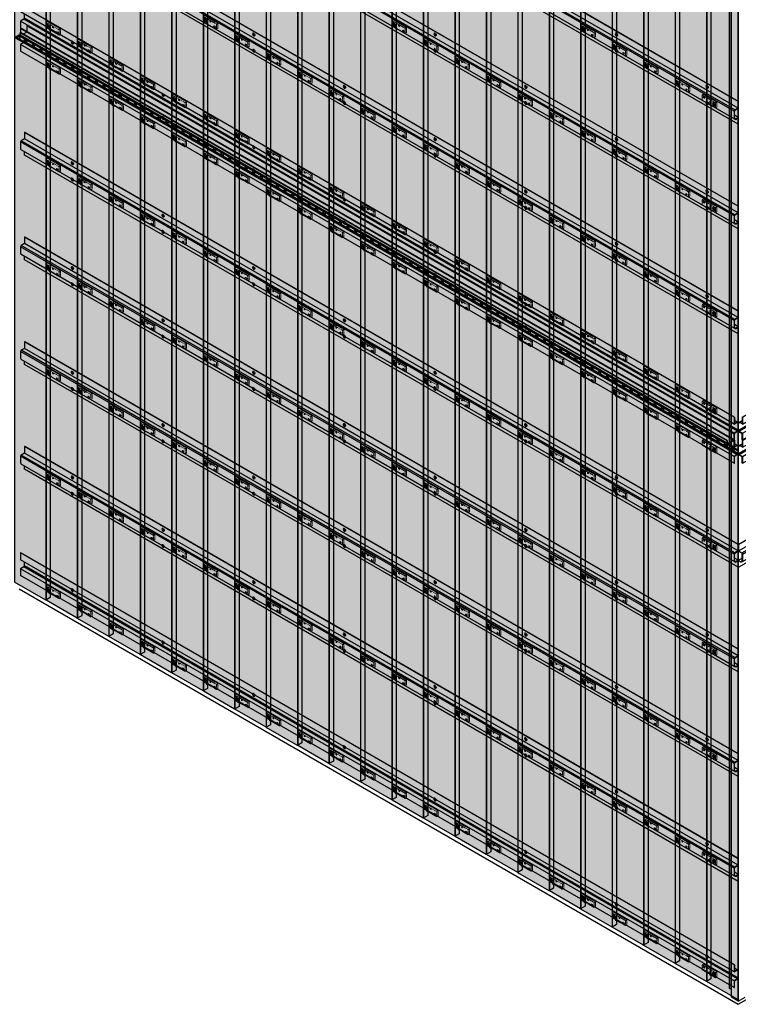
# Model space of a CAD drawing. Units: millimetres. Extents: x 322183 to 438964, y -741195 to -676599.
# Drawn here: x 332043 to 334832, y -687144 to -683322 of the extents above; entities that cross this region are included whole.
import ezdxf

# ---------------------------------------------------------------- set-up
doc = ezdxf.new("R2010")
doc.units = ezdxf.units.MM
doc.linetypes.add('DASH2', pattern=[0.75, 0.5, -0.25])
for name, color, linetype in [('GUIDE LINE', 252, 'Continuous'), ('H-MOLD', 110, 'Continuous'), ('SCREWS', 10, 'Continuous')]:
    doc.layers.add(name, color=color, linetype=linetype)
doc.layers.add('HF Clip', color=11, linetype='Continuous', lineweight=5)
doc.layers.add('Wall', color=4, linetype='Continuous', lineweight=30)

# ---------------------------------------------------------------- blocks, each defined once
blk = doc.blocks.new('SCREW HEAD FOR VERTICAL')
at = {"layer": 'SCREWS'}
for p, q in [((-0.3, 0.8), (-0.3, 2.6)), ((0.3, 1.4), (0.3, 3)), ((0.8, 0.1), (2.4, 1)), ((1, 1), (2.4, 1.7)), ((-3, -5.2), (-3.4, -4.9)), ((-2.4, -1), (-0.8, -0.1)), ((-2.4, -1.7), (-1, -1)), ((-0.3, -3), (-0.3, -1.4)), ((0.3, -2.6), (0.3, -0.8))]:
    blk.add_line(p, q, dxfattribs=at)
for centre, radius, start, end in [((-1.3, 0.8), 1, 300, 0), ((0.8, 1.4), 0.5, 180, 300), ((1.3, -0.8), 1, 120, 180), ((-0.8, -1.4), 0.5, 0, 120)]:
    blk.add_arc(centre, radius, start, end, dxfattribs=at)
for centre, major_axis, start_param, end_param in [((-0.4, 0.2), (-2.98, -5.16), 3.068867, 6.283185), ((0, 0), (-1.72, -2.98), 3.80346, 4.050522), ((0, 0), (-1.72, -2.98), 2.232663, 2.479726), ((0, 0), (-1.72, -2.98), 5.374256, 5.621318), ((0, 0), (-1.72, -2.98), 0.661867, 0.908929)]:
    blk.add_ellipse(centre, major_axis=major_axis, ratio=0.57735, start_param=start_param, end_param=end_param, dxfattribs=at)
blk.add_ellipse((0, 0), major_axis=(-2.98, -5.16), ratio=0.57735, dxfattribs=at)
blk = doc.blocks.new('HCLIP FOR VERTICAL CLADDING')
at = {"layer": 'SCREWS'}
h = blk.add_hatch(color=2, dxfattribs=at)
h.dxf.hatch_style = 1
h.paths.add_polyline_path([(21.7, 14.9, 0.267949), (21.2, 15.8), (17.3, 18), (17.3, 2), (20.2, 0.4, 0.57735), (21.7, 1.2)])
h.paths.add_polyline_path([(21.2, 15.8, -0.267949), (21.7, 14.9), (21.7, 1.2, -0.267949), (21.2, 0.4), (22, 0.9, 0.267949), (22.5, 1.7), (22.5, 15.4, 0.267949), (22, 16.3), (18.2, 18.5), (17.3, 18)])
at = {"layer": 'HF Clip', "linetype": 'DASH2'}
for p, q in [((13, 23.5), (46.8, 43)), ((18.2, 20.5), (52, 40)), ((46.8, 43), (52, 40)), ((52, 40), (52, 20)), ((22.5, 3), (52, 20)), ((44.4, 32.7), (46.3, 33.7)), ((44.4, 27.7), (46.3, 28.7))]:
    blk.add_line(p, q, dxfattribs=at)
at = {"layer": 'HF Clip', "color": 11}
for p, q in [((13, 23.5), (-5.2, 13)), ((-5.2, -7), (-5.2, 13)), ((-5.2, 13), (0, 10)), ((18.2, 20.5), (0, 10)), ((0, 10), (0, -10)), ((19.1, 1), (0, -10)), ((11.3, 9.2), (11.3, 9.5)), ((11.3, 3.5), (11.3, 3.8)), ((17.3, 18), (18.2, 18.5)), ((17.3, 18), (17.3, 2)), ((17.3, 18), (21.2, 15.8)), ((17.3, 2), (20.2, 0.4)), ((22, 16.3), (18.2, 18.5)), ((21.2, 0.4), (22, 0.9)), ((21.7, 14.9), (21.7, 1.2)), ((22.5, 1.7), (22.5, 15.4)), ((0, -10), (-5.2, -7)), ((4.3, -0.5), (4.3, -0.3))]:
    blk.add_line(p, q, dxfattribs=at)
for centre, start, end in [((20.7, 1.2), 240, 0), ((20.7, 14.9), 0, 60), ((21.5, 15.4), 0, 60), ((21.5, 1.7), 300, 0)]:
    blk.add_arc(centre, 1, start, end, dxfattribs=at)
for centre, start_param, end_param in [((7.8, 1.5), 5.497787, 8.63938), ((7.8, 7.5), 2.356194, 5.228865)]:
    blk.add_ellipse(centre, major_axis=(-2.45, -4.24), ratio=0.57735, start_param=start_param, end_param=end_param, dxfattribs=at)
at = {"layer": 'HF Clip', "linetype": 'DASH2'}
blk.add_ellipse((29, 10.2), major_axis=(-1.53, -2.65), ratio=0.57735, dxfattribs=at)
for centre, start_param, end_param in [((44.4, 30.2), 3.926991, 7.068583), ((46.3, 31.2), 0.785398, 3.926991)]:
    blk.add_ellipse(centre, major_axis=(-1.53, -2.65), ratio=0.57735, start_param=start_param, end_param=end_param, dxfattribs=at)
at = {"layer": 'SCREWS'}
blk.add_blockref('SCREW HEAD FOR VERTICAL', (7.8, 4.5), dxfattribs=at)
blk = doc.blocks.new('HCLIP FOR VC')
at = {"layer": 'SCREWS'}
h = blk.add_hatch(color=2, dxfattribs=at)
h.dxf.hatch_style = 1
h.paths.add_polyline_path([(38.1, 24.4, 0.267949), (37.6, 25.3), (33.8, 27.5), (33.8, 11.5), (36.6, 9.9, 0.57735), (38.1, 10.7)])
h.paths.add_polyline_path([(37.6, 25.3, -0.267949), (38.1, 24.4), (38.1, 10.7, -0.267949), (37.6, 9.9), (38.5, 10.4, 0.267949), (39, 11.2), (39, 24.9, 0.267949), (38.5, 25.8), (34.6, 28), (33.8, 27.5)])
at = {"layer": 'HF Clip', "color": 11}
for p, q in [((28.6, 32.5), (46.8, 43)), ((33.8, 29.5), (52, 40)), ((46.8, 43), (52, 40)), ((52, 40), (52, 20)), ((33.8, 27.5), (34.6, 28)), ((33.8, 27.5), (33.8, 11.5)), ((33.8, 27.5), (37.6, 25.3)), ((33.8, 9.5), (52, 20)), ((33.8, 11.5), (36.6, 9.9)), ((38.5, 25.8), (34.6, 28)), ((37.6, 9.9), (38.5, 10.4)), ((38.1, 24.4), (38.1, 10.7)), ((39, 11.2), (39, 24.9)), ((41.2, 20.8), (41.2, 20.9)), ((48.1, 30.5), (48.1, 30.8)), ((48.1, 24.8), (48.1, 25.1))]:
    blk.add_line(p, q, dxfattribs=at)
at = {"layer": 'HF Clip', "linetype": 'DASH2'}
for p, q in [((28.6, 32.5), (-5.2, 13)), ((-5.2, -7), (-5.2, 13)), ((-5.2, 13), (0, 10)), ((33.8, 29.5), (0, 10)), ((0, 10), (0, -10)), ((0, -10), (33.8, 9.5)), ((6.5, 1.8), (8.4, 2.8)), ((0, -10), (-5.2, -7)), ((6.5, -3.2), (8.4, -2.2))]:
    blk.add_line(p, q, dxfattribs=at)
at = {"layer": 'HF Clip', "color": 11}
for centre, start, end in [((37.1, 10.7), 240, 0), ((37.1, 24.4), 0, 60), ((38, 24.9), 0, 60), ((38, 11.2), 300, 0)]:
    blk.add_arc(centre, 1, start, end, dxfattribs=at)
at = {"layer": 'HF Clip', "linetype": 'DASH2'}
for centre, start_param, end_param in [((6.5, -0.7), 3.926991, 7.068583), ((8.4, 0.3), 0.785398, 3.926991)]:
    blk.add_ellipse(centre, major_axis=(-1.53, -2.65), ratio=0.57735, start_param=start_param, end_param=end_param, dxfattribs=at)
blk.add_ellipse((23.8, 20.2), major_axis=(-1.53, -2.65), ratio=0.57735, dxfattribs=at)
at = {"layer": 'HF Clip', "color": 11}
for centre, start_param, end_param in [((44.7, 22.8), 5.497787, 8.63938), ((44.7, 28.8), 2.356194, 5.228865)]:
    blk.add_ellipse(centre, major_axis=(-2.45, -4.24), ratio=0.57735, start_param=start_param, end_param=end_param, dxfattribs=at)
at = {"layer": 'SCREWS'}
blk.add_blockref('SCREW HEAD FOR VERTICAL', (44.6, 25.8), dxfattribs=at)
blk = doc.blocks.new('HATCHANNEL VC')
at = {"layer": 'Wall', "color": 3}
for p, q in [((-2784.2, 1637.2), (-2785.3, 1636.6)), ((-15.4, 37.4), (-2785.3, 1636.6)), ((-2785.3, 1636.6), (-2785.3, 1610.4)), ((-15.4, 11.2), (-2785.3, 1610.4)), ((-14.4, 38), (-2784.2, 1637.2)), ((-2771.8, 1582.5), (-2785.3, 1574.8)), ((-15.4, -24.4), (-2785.3, 1574.8)), ((-2785.3, 1574.8), (-2785.3, 1548.6)), ((-2, -16.6), (-2771.8, 1582.5)), ((-2769.8, 1586), (-2769.8, 1601.5)), ((0, -13.2), (-2769.8, 1586)), ((-15.4, -50.6), (-2785.3, 1548.6)), ((-14.4, 38), (-15.4, 37.4)), ((-15.4, 37.4), (-15.4, 11.2)), ((-15.4, 11.2), (-6, 16.6)), ((-14.4, 38), (-14.4, 13)), ((-1.5, 17.6), (-14.4, 25)), ((-14.4, 13), (-6.5, 17.6)), ((0, -13.2), (0, 13.2)), ((1, 13.2), (1, -13.2)), ((-2, -16.6), (-15.4, -24.4)), ((-15.4, -24.4), (-15.4, -50.6)), ((-1.5, -17.5), (-14.4, -25)), ((-14.4, -50), (-14.4, -25)), ((-15.4, -50.6), (-14.4, -50))]:
    blk.add_line(p, q, dxfattribs=at)
for centre, radius, start, end in [((-2773.8, 1586), 4, 300, 0), ((-4, 13.2), 5, 0, 120), ((-4, 13.2), 4, 0, 120), ((-4, -13.2), 4, 300, 0), ((-4, -13.2), 5, 300, 0)]:
    blk.add_arc(centre, radius, start, end, dxfattribs=at)
blk = doc.blocks.new('HATCHANNEL VC 2')
at = {"layer": 'Wall', "color": 3}
for p, q in [((-2753.4, 1652.1), (-2754.4, 1651.5)), ((15.4, 52.3), (-2754.4, 1651.5)), ((-2754.4, 1651.5), (-2754.4, 1626.5)), ((16.5, 52.9), (-2753.4, 1652.1)), ((0, 15.5), (-2769.8, 1614.7)), ((-2769.8, 1614.7), (-2769.8, 1588.2)), ((-2754.4, 1626.5), (-2767.3, 1619)), ((2.5, 19.8), (-2767.3, 1619)), ((15.4, 27.3), (-2754.4, 1626.5)), ((2.5, -15.3), (-2767.3, 1583.9)), ((-2754.4, 1563.5), (-2754.4, 1576.4)), ((15.4, -35.7), (-2754.4, 1563.5)), ((16.5, 52.9), (15.4, 52.3)), ((15.4, 52.3), (15.4, 27.3)), ((16.5, 52.9), (16.5, 26.7)), ((0, 15.5), (0, -10.9)), ((1, -10.9), (1, 15.5)), ((16.5, -8.9), (1, 0)), ((15.4, 27.3), (2.5, 19.8)), ((3, 19), (16.5, 26.7)), ((16.5, -8.9), (7, -14.3)), ((7.5, -15.3), (15.4, -10.7)), ((15.4, -35.7), (15.4, -10.7)), ((16.5, -35.1), (15.4, -35.7)), ((16.5, -8.9), (16.5, -35.1))]:
    blk.add_line(p, q, dxfattribs=at)
for centre, radius, start, end in [((-2764.8, 1614.7), 5, 120, 180), ((-2764.8, 1588.2), 5, 180, 240), ((5, 15.5), 5, 120, 180), ((5, 15.5), 4, 120, 180), ((5, -10.9), 5, 180, 300), ((5, -10.9), 4, 180, 300)]:
    blk.add_arc(centre, radius, start, end, dxfattribs=at)
blk = doc.blocks.new('HMOLD VERTICAL CLADDING')
at = {"layer": 'H-MOLD', "color": 3}
for p, q in [((-26.9, 41), (2716.6, 1625)), ((-25.8, 40.3), (2717.7, 1624.3)), ((2716.6, 1625), (2717.7, 1624.3)), ((2717.7, 1624.3), (2717.7, 1599.6)), ((-25.8, 15.6), (2717.7, 1599.6)), ((-1.1, 13.3), (2742.5, 1597.3)), ((0, 12.7), (2743.6, 1596.7)), ((0, -12.7), (2743.6, 1571.3)), ((2717.7, 1599.6), (2732, 1591.3)), ((2742.5, 1597.3), (2743.6, 1596.7)), ((2743.6, 1571.3), (2743.6, 1596.7)), ((-26.9, 41), (-26.9, -9.8)), ((-26.9, 41), (-25.8, 40.3)), ((-25.8, 40.3), (-25.8, 15.6)), ((-25.8, 15.6), (-1.1, 1.3)), ((-25.8, 14.3), (-25.8, -10.5)), ((-25.8, 14.3), (-1.1, 0)), ((-25.8, -10.5), (-4.4, 1.9)), ((-1.1, 1.3), (-1.1, 13.3)), ((-1.1, 13.3), (0, 12.7)), ((-1.1, -12.1), (-1.1, 0)), ((0, -12.7), (0, 12.7)), ((-26.9, -9.8), (-25.8, -10.5)), ((-1.1, -12.1), (0, -12.7))]:
    blk.add_line(p, q, dxfattribs=at)
blk = doc.blocks.new('VC')
at = {"layer": 'Wall', "true_color": 0xcc6d28}
h = blk.add_hatch(color=32, dxfattribs=at)
h.dxf.hatch_style = 1
h.paths.add_polyline_path([(121.2, 2183.4), (0, 2113.4), (0, 0), (121.2, 70)])
h.paths.add_polyline_path([(-17.3, 10), (0, 0), (0, 2113.4), (-17.3, 2123.4)])
h.paths.add_polyline_path([(121.2, 2183.4), (103.9, 2193.4), (-17.3, 2123.4), (0, 2113.4)])
h.paths.add_polyline_path([(88.7, 2168.1), (77.4, 2174.6), (103.9, 2189.9), (115.2, 2183.4)], flags=16)
h.paths.add_polyline_path([(56.1, 2149.3), (29.6, 2134), (18.3, 2140.5), (44.8, 2155.8)], flags=16)
h.paths.add_polyline_path([(26.5, 2132.2), (0, 2116.9), (-11.3, 2123.4), (15.3, 2138.7)], flags=16)
h = blk.add_hatch(color=32, dxfattribs=at)
h.dxf.hatch_style = 1
h.paths.add_polyline_path([(15.3, 2138.7), (-11.3, 2123.4), (0, 2116.9), (15.3, 2125.7)])
h.paths.add_polyline_path([(15.3, 2138.7), (15.3, 2125.7), (26.5, 2132.2)])
h.paths.add_polyline_path([(44.8, 2155.8), (18.3, 2140.5), (29.6, 2134), (44.8, 2142.8)])
h.paths.add_polyline_path([(56.1, 2149.3), (44.8, 2155.8), (44.8, 2142.8)])
h.paths.add_polyline_path([(74.4, 2172.9), (47.9, 2157.6), (59.1, 2151.1), (74.4, 2159.9)])
h.paths.add_polyline_path([(85.6, 2166.4), (74.4, 2172.9), (74.4, 2159.9)])
h.paths.add_polyline_path([(103.9, 2189.9), (77.4, 2174.6), (88.7, 2168.1), (103.9, 2176.9)])
h.paths.add_polyline_path([(115.2, 2183.4), (103.9, 2189.9), (103.9, 2176.9)])
at = {"layer": 'Wall', "color": 3}
for p, q in [((-17.3, 2123.4), (103.9, 2193.4)), ((0, 2113.4), (121.2, 2183.4)), ((77.4, 2174.6), (103.9, 2189.9)), ((88.7, 2168.1), (115.2, 2183.4)), ((121.2, 2183.4), (103.9, 2193.4)), ((103.9, 2189.9), (103.9, 2176.9)), ((115.2, 2183.4), (103.9, 2189.9)), ((121.2, 2183.4), (121.2, 70)), ((18.3, 2140.5), (44.8, 2155.8)), ((18.3, 2140.5), (29.6, 2134)), ((29.6, 2134), (56.1, 2149.3)), ((56.1, 2149.3), (44.8, 2155.8)), ((44.8, 2155.8), (44.8, 2142.8)), ((47.9, 2157.6), (74.4, 2172.9)), ((47.9, 2157.6), (59.1, 2151.1)), ((59.1, 2151.1), (85.6, 2166.4)), ((85.6, 2166.4), (74.4, 2172.9)), ((74.4, 2172.9), (74.4, 2159.9)), ((77.4, 2174.6), (88.7, 2168.1)), ((-17.3, 2123.4), (0, 2113.4)), ((-17.3, 2123.4), (-17.3, 10)), ((-11.3, 2123.4), (15.3, 2138.7)), ((-11.3, 2123.4), (0, 2116.9)), ((0, 2116.9), (26.5, 2132.2)), ((0, 2113.4), (0, 0)), ((26.5, 2132.2), (15.3, 2138.7)), ((15.3, 2138.7), (15.3, 2125.7)), ((0, 0), (121.2, 70)), ((-17.3, 10), (0, 0))]:
    blk.add_line(p, q, dxfattribs=at)
blk = doc.blocks.new('VC TRIMMED')
at = {"layer": 'Wall', "true_color": 0xcc6d28}
h = blk.add_hatch(color=32, dxfattribs=at)
h.dxf.hatch_style = 1
h.paths.add_polyline_path([(0, 0), (-121.2, 70), (-121.2, -2043.4), (0, -2113.4)])
h.paths.add_polyline_path([(-103.9, 80), (-121.2, 70), (0, 0), (0, 3.5), (-26.5, 18.8), (-15.3, 25.3), (0, 16.5), (0, 20)])
h.paths.add_polyline_path([(-44.8, 42.4), (-18.3, 27.1), (-29.6, 20.6), (-56.1, 35.9)], flags=16)
h.paths.add_polyline_path([(-47.9, 44.1), (-59.1, 37.6), (-85.6, 52.9), (-74.4, 59.4)], flags=16)
h.paths.add_polyline_path([(-77.4, 61.2), (-88.7, 54.7), (-115.2, 70), (-103.9, 76.5)], flags=16)
h = blk.add_hatch(color=32, dxfattribs=at)
h.dxf.hatch_style = 1
h.paths.add_polyline_path([(-103.9, 76.5), (-115.2, 70), (-103.9, 63.5)])
h.paths.add_polyline_path([(-103.9, 76.5), (-103.9, 63.5), (-88.7, 54.7), (-77.4, 61.2)])
h.paths.add_polyline_path([(-74.4, 59.4), (-85.6, 52.9), (-74.4, 46.4)])
h.paths.add_polyline_path([(-74.4, 59.4), (-74.4, 46.4), (-59.1, 37.6), (-47.9, 44.1)])
h.paths.add_polyline_path([(-44.8, 42.4), (-56.1, 35.9), (-44.8, 29.4)])
h.paths.add_polyline_path([(-44.8, 42.4), (-44.8, 29.4), (-29.6, 20.6), (-18.3, 27.1)])
h.paths.add_polyline_path([(-15.3, 25.3), (-26.5, 18.8), (-15.3, 12.3)])
h.paths.add_polyline_path([(-15.3, 25.3), (-15.3, 12.3), (0, 3.5), (0, 16.5)])
at = {"layer": 'Wall', "color": 3}
for p, q in [((-121.2, 70), (-103.9, 80)), ((-115.2, 70), (-103.9, 76.5)), ((0, 20), (-103.9, 80)), ((-103.9, 76.5), (-103.9, 63.5)), ((-77.4, 61.2), (-103.9, 76.5)), ((0, 0), (-121.2, 70)), ((-121.2, 70), (-121.2, -2043.4)), ((-88.7, 54.7), (-115.2, 70)), ((-77.4, 61.2), (-88.7, 54.7)), ((-85.6, 52.9), (-74.4, 59.4)), ((-59.1, 37.6), (-85.6, 52.9)), ((-47.9, 44.1), (-74.4, 59.4)), ((-74.4, 59.4), (-74.4, 46.4)), ((-47.9, 44.1), (-59.1, 37.6)), ((-56.1, 35.9), (-44.8, 42.4)), ((-18.3, 27.1), (-44.8, 42.4)), ((-44.8, 42.4), (-44.8, 29.4)), ((-29.6, 20.6), (-56.1, 35.9)), ((-18.3, 27.1), (-29.6, 20.6)), ((-26.5, 18.8), (-15.3, 25.3)), ((0, 3.5), (-26.5, 18.8)), ((0, 16.5), (-15.3, 25.3)), ((-15.3, 25.3), (-15.3, 12.3)), ((0, 20), (0, -2113.4)), ((-0.9, -2112.9), (-122.1, -2042.9))]:
    blk.add_line(p, q, dxfattribs=at)
blk = doc.blocks.new('EXTERIOR CORNER AT FOR MULTIPURPOSE BOARD')
at = {"layer": 'Wall', "color": 3}
for p, q in [((-33.8, -4195), (-33.8, 18.5)), ((-33.8, -4195), (-33.8, 18.5)), ((-33.8, -4195), (-33.8, 18.5)), ((-33.8, -4195), (-33.8, 18.5)), ((-33.8, -4195), (-33.8, 18.5)), ((-33.8, -4195), (-33.8, 18.5)), ((-33.8, -4195), (-33.8, 18.5)), ((-28.6, 15.5), (-28.6, -4198)), ((-28.2, 15.8), (-28.2, -4197.8)), ((-26.9, -4228.6), (-26.9, -15)), ((0, -30.6), (0, -4244.1)), ((0, -30.6), (0, -4244.1)), ((-28.6, -4198), (-33.8, -4195)), ((-28.6, -4198), (-28.2, -4197.8)), ((-28.2, -4197.8), (-26.9, -4198.5)), ((0, -4244.1), (-26.9, -4228.6)), ((0, -4244.1), (-26.9, -4228.6)), ((0, -4244.1), (26.9, -4228.6)), ((0, -4244.1), (26.9, -4228.6))]:
    blk.add_line(p, q, dxfattribs=at)

msp = doc.modelspace()

# ---------------------------------------------------------------- linework, layer by layer
at = {"layer": 'Wall'}
msp.add_line((334815.9, -684953.4), (334815.9, -684955.4), dxfattribs=at)
at = {"layer": 'Wall', "color": 4}
for p, q in [((332040.5, -685531.8), (334832.3, -687143.7)), ((334832.3, -687143.7), (337603.2, -685543.9))]:
    msp.add_line(p, q, dxfattribs=at)

# ---------------------------------------------------------------- block references
at = {"layer": 'GUIDE LINE', "xscale": -1}
for p in [(332144.4, -683456.7), (332266.5, -683527.2), (332388.6, -683597.7), (332510.7, -683668.2), (332632.8, -683738.7), (332755, -683809.2), (332877.1, -683879.7), (332999.2, -683950.2), (333121.3, -684020.7), (333243.4, -684091.2), (333365.5, -684161.7), (333487.6, -684232.2), (333609.7, -684302.7), (333731.8, -684373.2), (333853.9, -684443.7), (333976.1, -684514.2), (334098.2, -684584.7), (334220.3, -684655.2), (334342.4, -684725.7), (334464.5, -684796.2), (334586.6, -684866.7), (334708.7, -684937.2), (332144.4, -685574.9), (332266.5, -685645.4), (332388.6, -685715.9), (332510.7, -685786.4), (332632.8, -685856.9), (332755, -685927.4), (332877.1, -685997.9), (332999.2, -686068.4), (333121.3, -686138.9), (333243.4, -686209.4), (333365.5, -686279.9), (333487.6, -686350.4), (333609.7, -686420.9), (333731.8, -686491.4), (333853.9, -686561.9), (333976.1, -686632.4), (334098.2, -686702.9), (334220.3, -686773.4), (334342.4, -686843.9), (334464.5, -686914.4), (334586.6, -686984.9), (334708.7, -687055.4)]:
    msp.add_blockref('VC', p, dxfattribs=at)
at = {"layer": 'GUIDE LINE'}
for p in [(334830.8, -682894.3), (334830.8, -685012.5)]:
    msp.add_blockref('VC TRIMMED', p, dxfattribs=at)
at = {"layer": 'SCREWS'}
for name, p in [('HATCHANNEL VC 2', (334815.9, -683692.5)), ('HATCHANNEL VC 2', (334815.9, -684098.9)), ('HATCHANNEL VC 2', (334815.9, -684505.3)), ('HATCHANNEL VC', (334831.3, -684902.8)), ('HATCHANNEL VC', (334831.3, -684992.8)), ('HATCHANNEL VC 2', (334815.9, -685411.6)), ('HATCHANNEL VC 2', (334815.9, -685818)), ('HATCHANNEL VC 2', (334815.9, -686224.4)), ('HATCHANNEL VC 2', (334815.9, -686630.8)), ('HATCHANNEL VC', (334831.3, -687028.4))]:
    msp.add_blockref(name, p, dxfattribs=at)
at = {"layer": 'SCREWS', "xscale": -1}
for name, p in [('HATCHANNEL VC', (334833.4, -684902.8)), ('HCLIP FOR VC', (332196.4, -683372.1)), ('HCLIP FOR VC', (332806.9, -683349.1)), ('HCLIP FOR VC', (333539.6, -683365.7)), ('HCLIP FOR VC', (334272.2, -683382.3)), ('HCLIP FOR VC', (332929, -683419.6)), ('SCREW HEAD FOR VERTICAL', (332950.7, -683379.7)), ('SCREW HEAD FOR VERTICAL', (333654.6, -683379.7)), ('SCREW HEAD FOR VERTICAL', (334358.6, -683379.7)), ('HATCHANNEL VC', (334833.4, -684992.8)), ('SCREW HEAD FOR VERTICAL', (332246.8, -683410.7)), ('HCLIP FOR VC', (332318.5, -683442.6)), ('HCLIP FOR VC', (333661.7, -683436.2)), ('HCLIP FOR VC', (334394.3, -683452.8)), ('SCREW HEAD FOR VERTICAL', (332950.7, -683442.7)), ('HCLIP FOR VC', (333051.1, -683490.1)), ('SCREW HEAD FOR VERTICAL', (333654.6, -683442.7)), ('SCREW HEAD FOR VERTICAL', (334358.6, -683442.7)), ('HCLIP FOR VC', (332196.4, -683523.9)), ('SCREW HEAD FOR VERTICAL', (332246.8, -683500.7)), ('HCLIP FOR VC', (332440.6, -683513.1)), ('HCLIP FOR VC', (333783.8, -683506.7)), ('HCLIP FOR VC', (334516.5, -683523.3)), ('HCLIP FOR VC', (333173.2, -683560.6)), ('HCLIP FOR VC', (332318.5, -683594.4)), ('HCLIP FOR VC', (332562.7, -683583.6)), ('HCLIP FOR VC', (333905.9, -683577.2)), ('HCLIP FOR VC', (334638.6, -683593.8)), ('SCREW HEAD FOR VERTICAL', (332598.8, -683613.9)), ('HCLIP FOR VC', (333295.4, -683631.1)), ('SCREW HEAD FOR VERTICAL', (333302.7, -683582.9)), ('HCLIP FOR VC', (334028, -683647.7)), ('SCREW HEAD FOR VERTICAL', (334006.6, -683582.9)), ('SCREW HEAD FOR VERTICAL', (334710.5, -683582.9)), ('HCLIP FOR VC', (332440.6, -683664.9)), ('HCLIP FOR VC', (332684.8, -683654.1)), ('SCREW HEAD FOR VERTICAL', (333302.7, -683645.9)), ('SCREW HEAD FOR VERTICAL', (334006.6, -683645.9)), ('HCLIP FOR VERTICAL CLADDING', (334744.2, -683654.8)), ('SCREW HEAD FOR VERTICAL', (334710.5, -683645.9)), ('HCLIP FOR VC', (332806.9, -683724.6)), ('HCLIP FOR VC', (333417.5, -683701.6)), ('HCLIP FOR VC', (334150.1, -683718.2)), ('HCLIP FOR VC', (332562.7, -683735.4)), ('SCREW HEAD FOR VERTICAL', (332598.8, -683703.9)), ('HCLIP FOR VC', (332929, -683795.1)), ('HCLIP FOR VC', (333539.6, -683772.1)), ('HCLIP FOR VC', (334272.2, -683788.7)), ('HCLIP FOR VC', (332684.8, -683805.9)), ('HCLIP FOR VC', (333661.7, -683842.6)), ('SCREW HEAD FOR VERTICAL', (333654.6, -683786.1)), ('SCREW HEAD FOR VERTICAL', (334358.6, -683786.1)), ('HCLIP FOR VC', (332806.9, -683876.4)), ('SCREW HEAD FOR VERTICAL', (332950.7, -683817.1)), ('HCLIP FOR VC', (333051.1, -683865.6)), ('HCLIP FOR VC', (334394.3, -683859.2)), ('HCLIP FOR VC', (332196.4, -683903)), ('SCREW HEAD FOR VERTICAL', (332246.8, -683879.7)), ('SCREW HEAD FOR VERTICAL', (333654.6, -683849.1)), ('HCLIP FOR VC', (333783.8, -683913.1)), ('SCREW HEAD FOR VERTICAL', (334358.6, -683849.1)), ('HCLIP FOR VC', (332929, -683946.9)), ('SCREW HEAD FOR VERTICAL', (332950.7, -683907.1)), ('HCLIP FOR VC', (333173.2, -683936.1)), ('HCLIP FOR VC', (334516.5, -683929.7)), ('SCREW HEAD FOR VERTICAL', (332246.8, -683942.7)), ('HCLIP FOR VC', (332318.5, -683973.5)), ('HCLIP FOR VC', (333905.9, -683983.6)), ('HCLIP FOR VC', (333051.1, -684017.4)), ('HCLIP FOR VC', (333295.4, -684006.6)), ('SCREW HEAD FOR VERTICAL', (334006.6, -683989.3)), ('HCLIP FOR VC', (334638.6, -684000.2)), ('SCREW HEAD FOR VERTICAL', (334710.5, -683989.3)), ('HCLIP FOR VC', (332440.6, -684044)), ('SCREW HEAD FOR VERTICAL', (333302.7, -684020.3)), ('HCLIP FOR VC', (334028, -684054.1)), ('HCLIP FOR VERTICAL CLADDING', (334744.2, -684061.2)), ('HCLIP FOR VC', (333173.2, -684087.9)), ('HCLIP FOR VC', (333417.5, -684077.1)), ('SCREW HEAD FOR VERTICAL', (334006.6, -684052.3)), ('SCREW HEAD FOR VERTICAL', (334710.5, -684052.3)), ('HCLIP FOR VC', (332562.7, -684114.5)), ('SCREW HEAD FOR VERTICAL', (332598.8, -684082.9)), ('SCREW HEAD FOR VERTICAL', (333302.7, -684110.3)), ('HCLIP FOR VC', (333539.6, -684147.6)), ('HCLIP FOR VC', (334150.1, -684124.6)), ('SCREW HEAD FOR VERTICAL', (332598.8, -684145.9)), ('HCLIP FOR VC', (332684.8, -684185)), ('HCLIP FOR VC', (333295.4, -684158.4)), ('HCLIP FOR VC', (333661.7, -684218.1)), ('HCLIP FOR VC', (334272.2, -684195.1)), ('HCLIP FOR VC', (332806.9, -684255.5)), ('HCLIP FOR VC', (333417.5, -684228.9)), ('SCREW HEAD FOR VERTICAL', (333654.6, -684223.5)), ('SCREW HEAD FOR VERTICAL', (334358.6, -684192.5)), ('HCLIP FOR VC', (333539.6, -684299.4)), ('HCLIP FOR VC', (333783.8, -684288.6)), ('HCLIP FOR VC', (334394.3, -684265.6)), ('SCREW HEAD FOR VERTICAL', (334358.6, -684255.5)), ('HCLIP FOR VC', (332196.4, -684309.4)), ('SCREW HEAD FOR VERTICAL', (332246.8, -684286.1)), ('HCLIP FOR VC', (332929, -684326)), ('SCREW HEAD FOR VERTICAL', (332950.7, -684286.1)), ('HCLIP FOR VC', (334516.5, -684336.1)), ('HCLIP FOR VC', (333661.7, -684369.9)), ('SCREW HEAD FOR VERTICAL', (333654.6, -684313.5)), ('HCLIP FOR VC', (333905.9, -684359.1)), ('SCREW HEAD FOR VERTICAL', (332246.8, -684349.1)), ('HCLIP FOR VC', (332318.5, -684379.9)), ('SCREW HEAD FOR VERTICAL', (332950.7, -684349.1)), ('HCLIP FOR VC', (333051.1, -684396.5)), ('HCLIP FOR VC', (334638.6, -684406.6)), ('HCLIP FOR VC', (332440.6, -684450.4)), ('HCLIP FOR VC', (333783.8, -684440.4)), ('HCLIP FOR VC', (334028, -684429.6)), ('SCREW HEAD FOR VERTICAL', (334710.5, -684395.7)), ('HCLIP FOR VC', (333173.2, -684467)), ('SCREW HEAD FOR VERTICAL', (334006.6, -684426.7)), ('HCLIP FOR VERTICAL CLADDING', (334744.2, -684467.6)), ('HCLIP FOR VC', (332562.7, -684520.9)), ('SCREW HEAD FOR VERTICAL', (332598.8, -684489.3)), ('SCREW HEAD FOR VERTICAL', (333302.7, -684489.3)), ('HCLIP FOR VC', (333905.9, -684510.9)), ('HCLIP FOR VC', (334150.1, -684500.1)), ('SCREW HEAD FOR VERTICAL', (334710.5, -684458.7)), ('HCLIP FOR VC', (333295.4, -684537.5)), ('SCREW HEAD FOR VERTICAL', (334006.6, -684516.7)), ('SCREW HEAD FOR VERTICAL', (332598.8, -684552.3)), ('HCLIP FOR VC', (332684.8, -684591.4)), ('SCREW HEAD FOR VERTICAL', (333302.7, -684552.3)), ('HCLIP FOR VC', (334028, -684581.4)), ('HCLIP FOR VC', (334272.2, -684570.6)), ('HCLIP FOR VC', (333417.5, -684608)), ('HCLIP FOR VC', (334394.3, -684641.1)), ('HCLIP FOR VC', (332806.9, -684661.9)), ('HCLIP FOR VC', (333539.6, -684678.5)), ('HCLIP FOR VC', (334150.1, -684651.9)), ('SCREW HEAD FOR VERTICAL', (334358.6, -684629.9)), ('HCLIP FOR VC', (332196.4, -684715.8)), ('HCLIP FOR VC', (334272.2, -684722.4)), ('HCLIP FOR VC', (334516.5, -684711.6)), ('SCREW HEAD FOR VERTICAL', (332246.8, -684692.5)), ('HCLIP FOR VC', (332929, -684732.4)), ('SCREW HEAD FOR VERTICAL', (332950.7, -684692.5)), ('HCLIP FOR VC', (333661.7, -684749)), ('SCREW HEAD FOR VERTICAL', (333654.6, -684692.5)), ('SCREW HEAD FOR VERTICAL', (334358.6, -684719.9)), ('SCREW HEAD FOR VERTICAL', (332246.8, -684755.5)), ('HCLIP FOR VC', (332318.5, -684786.3)), ('SCREW HEAD FOR VERTICAL', (332950.7, -684755.5)), ('SCREW HEAD FOR VERTICAL', (333654.6, -684755.5)), ('HCLIP FOR VC', (334394.3, -684792.9)), ('HCLIP FOR VC', (334638.6, -684782.1)), ('HCLIP FOR VC', (333051.1, -684802.9)), ('HCLIP FOR VC', (333783.8, -684819.5)), ('HCLIP FOR VC', (332440.6, -684856.8)), ('HCLIP FOR VC', (333173.2, -684873.4)), ('HCLIP FOR VC', (334516.5, -684863.4)), ('HCLIP FOR VERTICAL CLADDING', (334744.2, -684843.1)), ('SCREW HEAD FOR VERTICAL', (334710.5, -684833.1)), ('HCLIP FOR VC', (333905.9, -684890)), ('HCLIP FOR VC', (332562.7, -684927.3)), ('SCREW HEAD FOR VERTICAL', (332598.8, -684895.7)), ('HCLIP FOR VC', (333295.4, -684943.9)), ('SCREW HEAD FOR VERTICAL', (333302.7, -684895.7)), ('SCREW HEAD FOR VERTICAL', (334006.6, -684895.7)), ('HCLIP FOR VC', (334638.6, -684933.9)), ('HCLIP FOR VC', (334028, -684960.5)), ('SCREW HEAD FOR VERTICAL', (334710.5, -684923.1)), ('SCREW HEAD FOR VERTICAL', (332598.8, -684958.7)), ('HCLIP FOR VC', (332684.8, -684997.8)), ('SCREW HEAD FOR VERTICAL', (333302.7, -684958.7)), ('HCLIP FOR VC', (333417.5, -685014.4)), ('SCREW HEAD FOR VERTICAL', (334006.6, -684958.7)), ('HCLIP FOR VERTICAL CLADDING', (334744.2, -684994.9)), ('HCLIP FOR VC', (334150.1, -685031)), ('HCLIP FOR VC', (332806.9, -685068.3)), ('HCLIP FOR VC', (333539.6, -685084.9)), ('HCLIP FOR VC', (334272.2, -685101.5)), ('HCLIP FOR VC', (332196.4, -685122.2)), ('SCREW HEAD FOR VERTICAL', (332246.8, -685098.9)), ('HCLIP FOR VC', (332929, -685138.8)), ('SCREW HEAD FOR VERTICAL', (332950.7, -685098.9)), ('SCREW HEAD FOR VERTICAL', (333654.6, -685098.9)), ('SCREW HEAD FOR VERTICAL', (334358.6, -685098.9)), ('HCLIP FOR VC', (333661.7, -685155.4)), ('HCLIP FOR VC', (334394.3, -685172)), ('SCREW HEAD FOR VERTICAL', (332246.8, -685161.9)), ('HCLIP FOR VC', (332318.5, -685192.7)), ('SCREW HEAD FOR VERTICAL', (332950.7, -685161.9)), ('HCLIP FOR VC', (333051.1, -685209.3)), ('SCREW HEAD FOR VERTICAL', (333654.6, -685161.9)), ('SCREW HEAD FOR VERTICAL', (334358.6, -685161.9)), ('HCLIP FOR VC', (333783.8, -685225.9)), ('HCLIP FOR VC', (334516.5, -685242.5)), ('HCLIP FOR VC', (332440.6, -685263.2)), ('HCLIP FOR VC', (333173.2, -685279.8)), ('HCLIP FOR VC', (332562.7, -685333.7)), ('HCLIP FOR VC', (333905.9, -685296.4)), ('HCLIP FOR VC', (334638.6, -685313)), ('SCREW HEAD FOR VERTICAL', (332598.8, -685302.1)), ('HCLIP FOR VC', (333295.4, -685350.3)), ('SCREW HEAD FOR VERTICAL', (333302.7, -685302.1)), ('HCLIP FOR VC', (334028, -685366.9)), ('SCREW HEAD FOR VERTICAL', (334006.6, -685302.1)), ('SCREW HEAD FOR VERTICAL', (334710.5, -685302.1)), ('SCREW HEAD FOR VERTICAL', (332598.8, -685365.1)), ('HCLIP FOR VC', (332684.8, -685404.2)), ('SCREW HEAD FOR VERTICAL', (333302.7, -685365.1)), ('SCREW HEAD FOR VERTICAL', (334006.6, -685365.1)), ('HCLIP FOR VERTICAL CLADDING', (334744.2, -685374)), ('SCREW HEAD FOR VERTICAL', (334710.5, -685365.1)), ('HCLIP FOR VC', (333417.5, -685420.8)), ('HCLIP FOR VC', (334150.1, -685437.4)), ('HCLIP FOR VC', (332806.9, -685474.7)), ('HCLIP FOR VC', (333539.6, -685491.3)), ('HCLIP FOR VC', (334272.2, -685507.9)), ('HCLIP FOR VC', (332196.4, -685559.5)), ('HCLIP FOR VC', (332929, -685545.2)), ('SCREW HEAD FOR VERTICAL', (332950.7, -685505.3)), ('HCLIP FOR VC', (333661.7, -685561.8)), ('SCREW HEAD FOR VERTICAL', (333654.6, -685505.3)), ('SCREW HEAD FOR VERTICAL', (334358.6, -685505.3)), ('SCREW HEAD FOR VERTICAL', (332246.8, -685536.2)), ('HCLIP FOR VC', (334394.3, -685578.4)), ('HCLIP FOR VC', (332318.5, -685630)), ('SCREW HEAD FOR VERTICAL', (332950.7, -685568.3)), ('HCLIP FOR VC', (333051.1, -685615.7)), ('SCREW HEAD FOR VERTICAL', (333654.6, -685568.3)), ('HCLIP FOR VC', (333783.8, -685632.3)), ('SCREW HEAD FOR VERTICAL', (334358.6, -685568.3)), ('HCLIP FOR VC', (334516.5, -685648.9)), ('HCLIP FOR VC', (332440.6, -685700.5)), ('HCLIP FOR VC', (333173.2, -685686.2)), ('HCLIP FOR VC', (333905.9, -685702.8)), ('SCREW HEAD FOR VERTICAL', (333302.7, -685708.5)), ('SCREW HEAD FOR VERTICAL', (334006.6, -685708.5)), ('HCLIP FOR VC', (334638.6, -685719.4)), ('SCREW HEAD FOR VERTICAL', (334710.5, -685708.5)), ('HCLIP FOR VC', (332562.7, -685771)), ('SCREW HEAD FOR VERTICAL', (332598.8, -685739.4)), ('HCLIP FOR VC', (333295.4, -685756.7)), ('HCLIP FOR VC', (334028, -685773.3)), ('HCLIP FOR VERTICAL CLADDING', (334744.2, -685780.4)), ('SCREW HEAD FOR VERTICAL', (333302.7, -685771.5)), ('HCLIP FOR VC', (333417.5, -685827.2)), ('SCREW HEAD FOR VERTICAL', (334006.6, -685771.5)), ('SCREW HEAD FOR VERTICAL', (334710.5, -685771.5)), ('HCLIP FOR VC', (332684.8, -685841.5)), ('HCLIP FOR VC', (334150.1, -685843.8)), ('HCLIP FOR VC', (333539.6, -685897.7)), ('HCLIP FOR VC', (332806.9, -685912)), ('HCLIP FOR VC', (334272.2, -685914.3)), ('HCLIP FOR VC', (332929, -685982.5)), ('SCREW HEAD FOR VERTICAL', (332950.7, -685942.6)), ('HCLIP FOR VC', (333661.7, -685968.2)), ('SCREW HEAD FOR VERTICAL', (333654.6, -685911.7)), ('SCREW HEAD FOR VERTICAL', (334358.6, -685911.7)), ('SCREW HEAD FOR VERTICAL', (333654.6, -685974.7)), ('HCLIP FOR VC', (334394.3, -685984.8)), ('SCREW HEAD FOR VERTICAL', (334358.6, -685974.7)), ('HCLIP FOR VC', (333051.1, -686053)), ('HCLIP FOR VC', (333783.8, -686038.7)), ('HCLIP FOR VC', (334516.5, -686055.3)), ('HCLIP FOR VC', (333173.2, -686123.5)), ('HCLIP FOR VC', (333905.9, -686109.2)), ('HCLIP FOR VC', (334638.6, -686125.8)), ('SCREW HEAD FOR VERTICAL', (334006.6, -686114.9)), ('SCREW HEAD FOR VERTICAL', (334710.5, -686114.9)), ('HCLIP FOR VC', (333295.4, -686194)), ('SCREW HEAD FOR VERTICAL', (333302.7, -686145.8)), ('HCLIP FOR VC', (334028, -686179.7)), ('HCLIP FOR VERTICAL CLADDING', (334744.2, -686186.8)), ('SCREW HEAD FOR VERTICAL', (334006.6, -686177.9)), ('HCLIP FOR VC', (334150.1, -686250.2)), ('SCREW HEAD FOR VERTICAL', (334710.5, -686177.9)), ('HCLIP FOR VC', (333417.5, -686264.5)), ('HCLIP FOR VC', (334272.2, -686320.7)), ('HCLIP FOR VC', (333539.6, -686335)), ('SCREW HEAD FOR VERTICAL', (334358.6, -686318.1)), ('SCREW HEAD FOR VERTICAL', (333654.6, -686349)), ('HCLIP FOR VC', (334394.3, -686391.2)), ('HCLIP FOR VC', (333661.7, -686405.5)), ('SCREW HEAD FOR VERTICAL', (334358.6, -686381.1)), ('HCLIP FOR VC', (333783.8, -686476)), ('HCLIP FOR VC', (334516.5, -686461.7)), ('HCLIP FOR VC', (333905.9, -686546.5)), ('HCLIP FOR VC', (334638.6, -686532.2)), ('SCREW HEAD FOR VERTICAL', (334006.6, -686552.2)), ('HCLIP FOR VERTICAL CLADDING', (334744.2, -686593.2)), ('SCREW HEAD FOR VERTICAL', (334710.5, -686521.3)), ('HCLIP FOR VC', (334028, -686617)), ('SCREW HEAD FOR VERTICAL', (334710.5, -686584.3)), ('HCLIP FOR VC', (334150.1, -686687.5)), ('HCLIP FOR VC', (334272.2, -686758)), ('SCREW HEAD FOR VERTICAL', (334358.6, -686755.4)), ('HCLIP FOR VC', (334394.3, -686828.5)), ('HCLIP FOR VC', (334516.5, -686899)), ('HCLIP FOR VC', (334638.6, -686969.5)), ('SCREW HEAD FOR VERTICAL', (334710.5, -686958.6)), ('HCLIP FOR VERTICAL CLADDING', (334744.2, -687030.5))]:
    msp.add_blockref(name, p, dxfattribs=at)
at = {"layer": 'SCREWS', "xscale": -1, "rotation": 359.9999999999578}
msp.add_blockref('HATCHANNEL VC 2', (334848.8, -685411.6), dxfattribs=at)
at = {"layer": 'Wall'}
msp.add_blockref('EXTERIOR CORNER AT FOR MULTIPURPOSE BOARD', (334832.3, -682886.8), dxfattribs=at)
at = {"layer": 'Wall', "xscale": -1}
msp.add_blockref('HMOLD VERTICAL CLADDING', (334788.9, -684969.9), dxfattribs=at)

doc.saveas('drawing.dxf')
